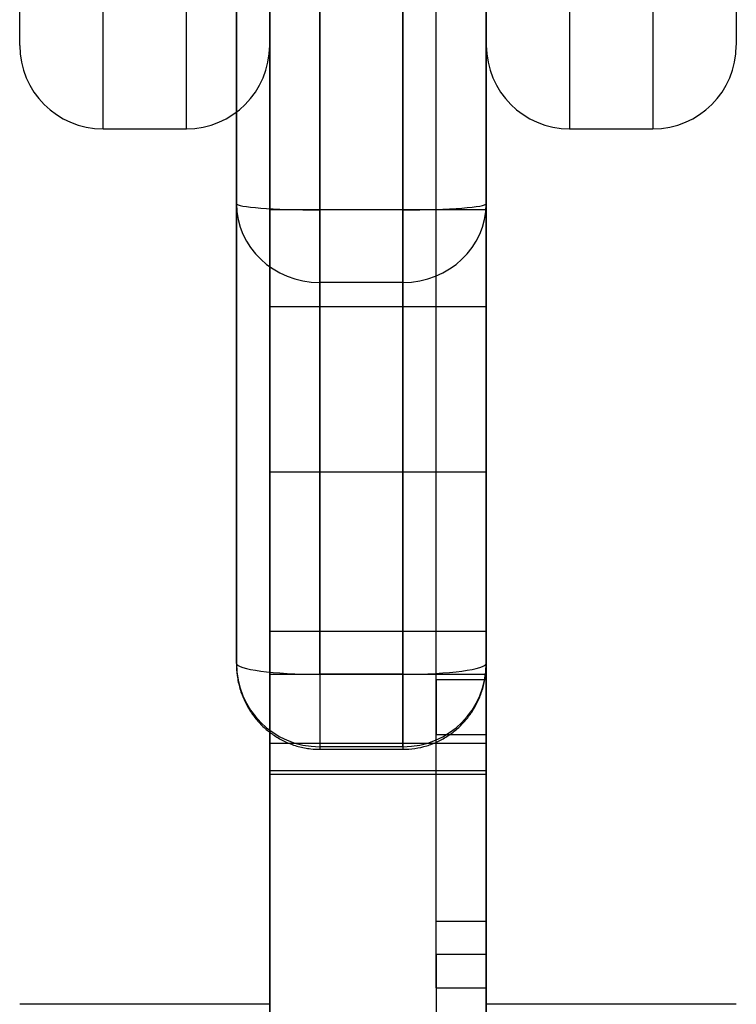
# Model space of a CAD drawing. Units: millimetres. Extents: x 18111 to 23332, y 36865 to 41065.
# Drawn here: x 21789 to 21832, y 38703 to 38762 of the extents above; entities that cross this region are included whole.
import ezdxf

# ---------------------------------------------------------------- set-up
doc = ezdxf.new("R2010")
doc.units = ezdxf.units.MM
doc.header["$LTSCALE"] = 200

msp = doc.modelspace()

# ---------------------------------------------------------------- linework, layer by layer
at = {"color": 7, "linetype": 'Continuous', "lineweight": 25}
for p, q in [((21813.799, 38705.683), (21813.799, 38878.692)), ((21816.799, 38705.683), (21816.799, 38878.692)), ((21813.799, 38707.683), (21813.799, 38876.692)), ((21816.799, 38707.683), (21816.799, 38876.692)), ((21813.799, 38718.867), (21813.799, 38868.286)), ((21816.799, 38718.867), (21816.799, 38868.286)), ((21813.799, 38722.181), (21813.799, 38864.847)), ((21816.799, 38722.181), (21816.799, 38864.847)), ((21803.799, 38859.323), (21803.799, 38725.052)), ((21803.799, 38725.052), (21803.799, 38859.323)), ((21816.799, 38859.323), (21816.799, 38725.052)), ((21816.799, 38725.052), (21816.799, 38859.323)), ((21803.799, 38857.906), (21803.799, 38750.329)), ((21806.799, 38857.906), (21806.799, 38750.329)), ((21811.799, 38750.329), (21811.799, 38857.906)), ((21816.799, 38857.906), (21816.799, 38750.329)), ((21801.799, 38750.713), (21801.799, 38857.255)), ((21816.799, 38857.255), (21816.799, 38750.713)), ((21803.799, 38852.057), (21803.799, 38718.336)), ((21816.799, 38852.057), (21816.799, 38718.336)), ((21803.799, 38835.778), (21803.799, 38734.615)), ((21816.799, 38835.778), (21816.799, 38734.615)), ((21803.799, 38722.487), (21803.799, 38830.063)), ((21806.799, 38722.487), (21806.799, 38830.063)), ((21811.799, 38830.063), (21811.799, 38722.487)), ((21816.799, 38722.487), (21816.799, 38830.063)), ((21801.799, 38829.68), (21801.799, 38723.138)), ((21816.799, 38723.138), (21816.799, 38829.68)), ((21793.799, 38755.196), (21793.799, 38825.196)), ((21798.799, 38755.196), (21798.799, 38825.196)), ((21821.799, 38825.196), (21821.799, 38755.196)), ((21826.799, 38825.196), (21826.799, 38755.196)), ((21788.799, 38760.196), (21788.799, 38820.188)), ((21803.799, 38760.196), (21803.799, 38820.188)), ((21816.799, 38820.196), (21816.799, 38760.205)), ((21831.799, 38820.196), (21831.799, 38760.205)), ((21793.799, 38755.196), (21798.799, 38755.196)), ((21821.799, 38755.196), (21826.799, 38755.196)), ((21801.799, 38723.138), (21801.799, 38750.713)), ((21816.799, 38750.713), (21816.799, 38723.138)), ((21816.799, 38750.329), (21803.799, 38750.329)), ((21803.799, 38750.329), (21803.799, 38744.534)), ((21811.799, 38750.329), (21806.799, 38750.329)), ((21806.799, 38750.329), (21806.799, 38745.983)), ((21811.799, 38745.983), (21811.799, 38750.329)), ((21816.799, 38744.534), (21816.799, 38750.329)), ((21811.799, 38745.983), (21806.799, 38745.983)), ((21806.799, 38745.983), (21806.799, 38718.14)), ((21811.799, 38718.14), (21811.799, 38745.983)), ((21803.799, 38744.534), (21803.799, 38716.691)), ((21803.799, 38744.534), (21816.799, 38744.534)), ((21816.799, 38744.534), (21816.799, 38716.691)), ((21816.799, 38734.615), (21803.799, 38734.615)), ((21803.799, 38674.622), (21803.799, 38734.615)), ((21816.799, 38674.622), (21816.799, 38734.615)), ((21816.799, 38725.052), (21803.799, 38725.052)), ((21803.799, 38686.314), (21803.799, 38725.052)), ((21803.799, 38725.052), (21803.799, 38686.314)), ((21816.799, 38686.314), (21816.799, 38725.052)), ((21816.799, 38725.052), (21816.799, 38686.314)), ((21803.799, 38722.487), (21803.799, 38716.49)), ((21803.799, 38722.487), (21816.799, 38722.487)), ((21806.799, 38722.487), (21806.799, 38718)), ((21811.799, 38722.487), (21806.799, 38722.487)), ((21811.799, 38722.487), (21811.799, 38718)), ((21816.799, 38722.487), (21816.799, 38716.49)), ((21813.799, 38722.181), (21816.799, 38722.181)), ((21813.799, 38722.181), (21813.799, 38718.867)), ((21816.799, 38722.181), (21816.799, 38718.867)), ((21813.799, 38718.867), (21816.799, 38718.867)), ((21816.799, 38718.336), (21803.799, 38718.336)), ((21803.799, 38698.338), (21803.799, 38718.336)), ((21811.799, 38718.14), (21806.799, 38718.14)), ((21816.799, 38698.338), (21816.799, 38718.336)), ((21806.799, 38717.987), (21811.799, 38717.987)), ((21816.799, 38716.691), (21803.799, 38716.691)), ((21803.799, 38716.487), (21816.799, 38716.487)), ((21813.799, 38707.683), (21816.799, 38707.683)), ((21813.799, 38703.683), (21813.799, 38707.683)), ((21816.799, 38703.683), (21816.799, 38707.683)), ((21813.799, 38705.683), (21813.799, 38530.674)), ((21816.799, 38705.683), (21813.799, 38705.683)), ((21816.799, 38705.683), (21816.799, 38530.674)), ((21813.799, 38703.683), (21813.799, 38534.674)), ((21813.799, 38703.683), (21816.799, 38703.683)), ((21816.799, 38703.683), (21816.799, 38534.674)), ((21803.799, 38702.696), (21788.799, 38702.696)), ((21803.799, 38702.696), (21788.799, 38702.696)), ((21831.799, 38702.696), (21816.799, 38702.696)), ((21831.799, 38702.696), (21816.799, 38702.696))]:
    msp.add_line(p, q, dxfattribs=at)
for centre, start, end in [((21793.799, 38760.196), 180, 270), ((21798.799, 38760.196), 270, 0), ((21821.799, 38760.196), 180, 270), ((21826.799, 38760.196), 270, 0)]:
    msp.add_arc(centre, 5, start, end, dxfattribs=at)
for centre, ratio, start_param, end_param in [((21806.799, 38750.713), 0.946066, 3.141593, 4.712389), ((21806.799, 38750.713), 0.076733, 3.141593, 4.712389), ((21811.799, 38750.713), 0.076733, 4.712389, 6.283185), ((21811.799, 38750.713), 0.946066, 4.712389, 6.283185), ((21806.799, 38723.138), 0.130323, 3.141593, 4.712389), ((21806.799, 38723.138), 0.999656, 3.141593, 4.712389), ((21811.799, 38723.138), 0.130323, 4.712389, 6.283185), ((21811.799, 38723.138), 0.999656, 4.712389, 6.283185)]:
    msp.add_ellipse(centre, major_axis=(5, 0), ratio=ratio, start_param=start_param, end_param=end_param, dxfattribs=at)
for points, knots in [([(21801.799, 38723.138), (21801.809, 38722.893), (21801.829, 38722.384), (21802, 38721.62), (21802.274, 38720.894), (21802.64, 38720.24), (21803.074, 38719.67), (21803.581, 38719.168), (21804.151, 38718.744), (21804.796, 38718.395), (21805.506, 38718.141), (21806.189, 38718.006), (21806.622, 38717.992), (21806.799, 38717.987)], [0, 0, 0, 0, 0.092545, 0.192534, 0.294043, 0.384377, 0.473981, 0.563011, 0.65163, 0.739976, 0.837534, 0.933553, 1, 1, 1, 1]), ([(21811.799, 38717.987), (21812.035, 38717.997), (21812.516, 38718.017), (21813.222, 38718.181), (21813.898, 38718.44), (21814.522, 38718.793), (21815.086, 38719.228), (21815.582, 38719.737), (21816.003, 38720.312), (21816.345, 38720.944), (21816.597, 38721.627), (21816.766, 38722.364), (21816.788, 38722.874), (21816.799, 38723.138)], [0, 0, 0, 0, 0.088632, 0.180197, 0.270488, 0.35983, 0.448593, 0.537201, 0.626134, 0.715926, 0.807132, 0.900276, 1, 1, 1, 1])]:
    msp.add_open_spline(points, degree=3, knots=knots, dxfattribs=at)

doc.saveas('drawing.dxf')
